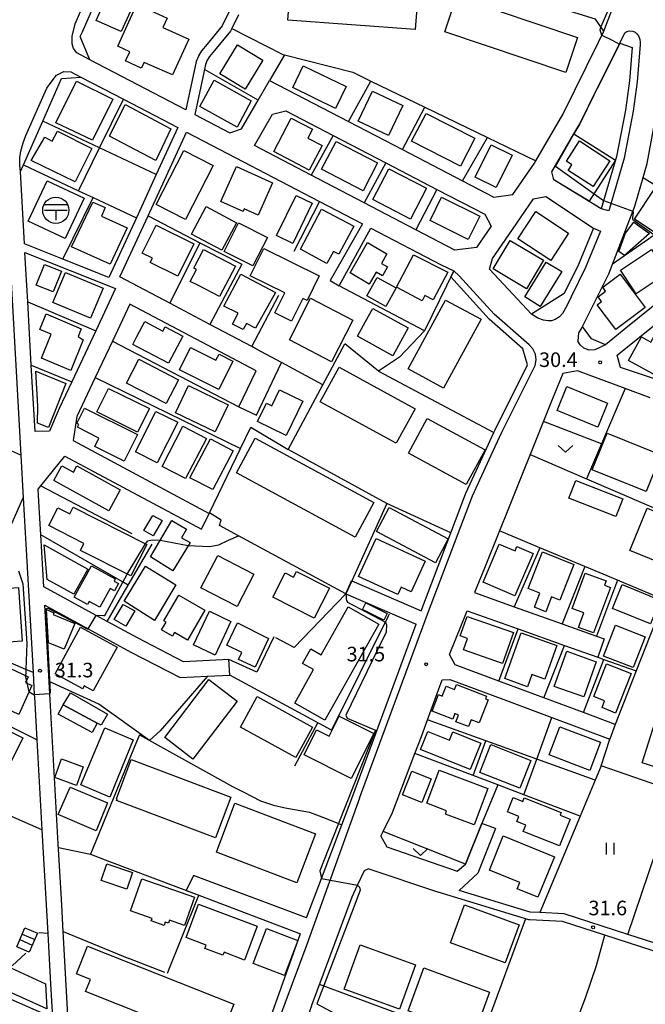
# Model space of a CAD drawing. Extents: x -14000 to -12000, y 90000 to 91500.
# Drawn here: x -12877 to -12717, y 90480 to 90733 of the extents above; entities that cross this region are included whole.
import ezdxf

# ---------------------------------------------------------------- set-up
doc = ezdxf.new("R2010")
doc.units = 0
for name, color, linetype in [('2101000', 7, 'Continuous'), ('2101001', 7, 'Continuous'), ('2106000', 3, 'Continuous'), ('2213000', 7, 'Continuous'), ('3001000', 4, 'Continuous'), ('3002000', 5, 'Continuous'), ('3003000', 7, 'Continuous'), ('3402000', 7, 'Continuous'), ('3509000', 1, 'Continuous'), ('5102000', 4, 'Continuous'), ('6110000', 1, 'Continuous'), ('6130000', 3, 'Continuous'), ('6140000', 3, 'Continuous'), ('6301000', 3, 'Continuous'), ('6302000', 3, 'Continuous'), ('6311000', 3, 'Continuous'), ('6313000', 3, 'Continuous'), ('7101000', 4, 'Continuous'), ('7101001', 8, 'Continuous'), ('7102000', 2, 'Continuous'), ('7102001', 8, 'Continuous'), ('7312000', 4, 'Continuous')]:
    doc.layers.add(name, color=color, linetype=linetype)
doc.styles.add('Dm_Anotation', font='txt.shx', dxfattribs={"bigfont": 'PSCDM.shx'})

# ---------------------------------------------------------------- blocks, each defined once
blk = doc.blocks.new('631100')
at = {"layer": '6311000'}
for points in [[(-0.4, 0.6), (-0.4, -0.6)], [(0.4, 0.6), (0.4, -0.6)]]:
    blk.add_lwpolyline(points, dxfattribs=at)
blk = doc.blocks.new('631300')
at = {"layer": '6313000'}
blk.add_lwpolyline([(0.75, 0.35), (0, -0.35), (-0.75, 0.35)], dxfattribs=at)
blk = doc.blocks.new('731200')
at = {"layer": '7312000'}
blk.add_circle((0, 0), 0.15, dxfattribs=at)
blk = doc.blocks.new('350900')
at = {"layer": '3509000'}
for points in [[(-1.16, 0.6), (1.16, 0.6)], [(-1.16, 0), (1.16, 0)], [(0, 0), (0, -1)]]:
    blk.add_lwpolyline(points, dxfattribs=at)
blk.add_circle((0, 0), 1.35, dxfattribs=at)

msp = doc.modelspace()

# ---------------------------------------------------------------- linework, layer by layer
at = {"layer": '2101000', "flags": 128}
for points in [[(-12818.54, 90750), (-12820.16, 90742.34), (-12825.37, 90731.7), (-12829.23, 90726.98), (-12830.71, 90725.25), (-12831.46, 90723.95), (-12831.48, 90723.91), (-12832.07, 90722.5), (-12834.7, 90710.07), (-12859.4, 90722.94), (-12861.86, 90728.91), (-12861.32, 90730.14), (-12856.06, 90742.25), (-12852.7, 90750)], [(-12726.83, 90649.68), (-12730.37, 90651.2), (-12732.73, 90654.39), (-12725.93, 90667.93), (-12719.24, 90685.33), (-12717.14, 90692.66), (-12716.09, 90696.3), (-12714.42, 90705.15), (-12712.7, 90717.05), (-12711.85, 90721.54), (-12708.85, 90743.32)], [(-12821.2, 90734.53), (-12822.92, 90731.03), (-12823.25, 90730.34), (-12827.31, 90725.37), (-12828.66, 90723.8), (-12829.22, 90722.84), (-12829.67, 90721.75), (-12829.94, 90720.46), (-12832.4, 90708.87), (-12823.41, 90704.18), (-12820.37, 90705.2), (-12816.09, 90712.59), (-12813.19, 90717.61), (-12792.85, 90707.05), (-12778.97, 90699.85), (-12763.53, 90691.83), (-12755.51, 90687.67), (-12750.59, 90688.33), (-12745.06, 90696.36), (-12744.72, 90696.94), (-12737.8, 90708.88), (-12728.61, 90727.45), (-12727.21, 90730.29)], [(-12740.55, 90694.16), (-12734.89, 90703.93), (-12733.4, 90706.51), (-12728.9, 90715.6), (-12723.12, 90727.25)], [(-12723.12, 90727.25), (-12719.94, 90726.14), (-12720.63, 90717.51), (-12721.66, 90710.04), (-12723.97, 90698.09), (-12727.87, 90684.67), (-12740.1, 90692.09), (-12740.55, 90694.16)], [(-12877.25, 90694.19), (-12876.46, 90695.96), (-12871.48, 90707.21), (-12866.65, 90718.1), (-12861.71, 90718.5)], [(-12861.71, 90718.5), (-12850.78, 90712.8), (-12836.77, 90705.5), (-12842.32, 90693.43), (-12847.44, 90682.29), (-12854.49, 90666.96), (-12866.39, 90671.71), (-12876.2, 90675.62), (-12877.25, 90694.19)], [(-12812.43, 90708.93), (-12809.02, 90709.81), (-12796.8, 90703.47), (-12783.27, 90696.45), (-12770.14, 90689.63), (-12757.81, 90683.23), (-12756.18, 90680.21), (-12759.97, 90674.71), (-12765.57, 90674.04), (-12775.58, 90679.26), (-12788.85, 90686.17), (-12802.51, 90693.29), (-12817.09, 90700.89), (-12812.43, 90708.93)], [(-12816.56, 90631.56), (-12810.09, 90645.13), (-12816.73, 90648.65), (-12817.78, 90649.21), (-12828.51, 90654.89), (-12838.82, 90660.35), (-12851.65, 90667.14), (-12844.44, 90682.84), (-12834.55, 90704.35), (-12821.88, 90697.75), (-12812.35, 90692.78), (-12800.35, 90686.52), (-12789.25, 90680.74), (-12797.64, 90666.23)], [(-12745.85, 90657.54), (-12756.66, 90669.08), (-12755.85, 90671.88), (-12751.68, 90677.93), (-12745.27, 90687.24)], [(-12638.42, 90595.97), (-12639.43, 90596.41), (-12649.51, 90600.85), (-12656.02, 90607.01), (-12661.91, 90611.62), (-12677.47, 90620.92), (-12677.59, 90620.99), (-12688.65, 90627.27), (-12707.13, 90637.77), (-12713.15, 90640.53), (-12713.44, 90640.66), (-12722.93, 90643.82), (-12723.75, 90647.04), (-12701.66, 90664.86), (-12679.94, 90682.39), (-12675.94, 90682.98), (-12674.75, 90683.01)], [(-12795.27, 90664.86), (-12787.16, 90679.65), (-12781.05, 90676.47), (-12775.16, 90673.4), (-12769.03, 90670.2), (-12765.8, 90668.71)], [(-12689.09, 90680.14), (-12692.54, 90677.36), (-12721.58, 90653.92), (-12726.83, 90649.68)], [(-12972.51, 90479.21), (-12965.47, 90495.08), (-12948.95, 90532.37), (-12943.96, 90543.62), (-12926.86, 90582.21), (-12923.68, 90589.38), (-12908.5, 90623.65), (-12904.24, 90633.26), (-12902.08, 90638.14), (-12895.89, 90652.13), (-12884.83, 90677.07), (-12880.17, 90675.01), (-12878.54, 90645.88), (-12877.15, 90621.26), (-12876.54, 90610.29), (-12875.79, 90597), (-12874.01, 90565.43), (-12873.69, 90559.66), (-12873.66, 90559.15), (-12873.04, 90548.11), (-12871.74, 90524.96), (-12870.24, 90498.31), (-12869.51, 90485.27), (-12869.03, 90476.69)], [(-12852.78, 90664.12), (-12857.9, 90653.25), (-12864.06, 90640.18), (-12867.28, 90633.34), (-12869.77, 90627.48), (-12873.49, 90627.35), (-12874.45, 90644.48), (-12875.36, 90660.72), (-12876.08, 90673.41), (-12852.78, 90664.12)], [(-12774.23, 90581.27), (-12774.05, 90581.74), (-12766.57, 90601.36), (-12762.69, 90611.53), (-12757.83, 90622.04), (-12755.5, 90627.15), (-12755.2, 90627.8), (-12746.81, 90644.51), (-12748.05, 90648.61), (-12756.72, 90656.27), (-12766.58, 90667.12), (-12765.8, 90668.71)], [(-12821.07, 90633.71), (-12816.66, 90642.96), (-12849.13, 90660.15), (-12853.61, 90650.64), (-12858.03, 90641.26), (-12862.76, 90631.21), (-12863.73, 90625.05), (-12828.73, 90606.32)], [(-12715.28, 90636), (-12721.74, 90638.4), (-12733.96, 90642.94), (-12737.79, 90642.27), (-12740.81, 90634.76), (-12746.17, 90621.45), (-12748.12, 90616.6), (-12751.93, 90607.13), (-12754.07, 90601.83), (-12757.93, 90592.24), (-12760.46, 90585.97), (-12750.24, 90582.32), (-12737.91, 90577.92), (-12729.11, 90574.78), (-12727.12, 90574.07)], [(-12823.7, 90568.8), (-12835.3, 90568.16), (-12847.11, 90574.32), (-12854.93, 90578.57), (-12857.79, 90580.12), (-12871.24, 90587.43), (-12871.99, 90600.78), (-12872.48, 90609.38), (-12872.66, 90612.58), (-12872, 90613.41), (-12865.85, 90621.08), (-12830.68, 90602.27)], [(-12792.09, 90588.98), (-12792.03, 90588.95), (-12774.23, 90581.27)], [(-12793.53, 90585.63), (-12775.49, 90577.85)], [(-12839.44, 90453.67), (-12864.3, 90463.86), (-12864.88, 90474.26), (-12866.18, 90497.27), (-12866.26, 90498.8), (-12866.64, 90505.59), (-12866.81, 90508.61), (-12867.53, 90521.37), (-12869.7, 90559.96), (-12869.79, 90561.53), (-12870.98, 90582.74), (-12859.8, 90576.66), (-12848.82, 90570.69), (-12836.18, 90564.11), (-12829.14, 90564.46), (-12823.42, 90564.75)], [(-12765.45, 90567.41), (-12766.91, 90570.07), (-12762.33, 90581.32)], [(-12762.33, 90581.32), (-12749.23, 90576.65), (-12737.32, 90572.4), (-12728.8, 90569.36)], [(-12803.69, 90502.32), (-12799.83, 90512.48), (-12794.6, 90526.24), (-12791.75, 90533.75), (-12775.49, 90577.85)], [(-12724.27, 90552.04), (-12732.48, 90555.11), (-12742.62, 90558.89), (-12754.23, 90563.22), (-12765.45, 90567.41)], [(-12784.53, 90523.32), (-12783.95, 90524.53), (-12781.58, 90529.47), (-12775.81, 90544.6), (-12774.14, 90548.97), (-12772.58, 90553.25), (-12768.83, 90563.56), (-12766.85, 90563.66)], [(-12766.85, 90563.66), (-12753.58, 90558.71), (-12740.58, 90553.86), (-12725.66, 90548.3)], [(-12784.53, 90523.32), (-12783, 90520.6), (-12764.95, 90514.35), (-12762.78, 90516.18), (-12758.55, 90526.6)], [(-12755.04, 90525.31), (-12759.62, 90513.83), (-12764.46, 90509.4)], [(-12788.75, 90514.49), (-12787.83, 90514.98)], [(-12701.87, 90489.79), (-12726.97, 90497.91), (-12737.81, 90501.41), (-12746.26, 90501.83), (-12746.49, 90501.84), (-12769.79, 90508.93), (-12769.89, 90508.96), (-12787.83, 90514.98)], [(-12803.69, 90502.32), (-12832.73, 90513.23)], [(-12827.94, 90416.22), (-12823.71, 90422.7), (-12821.68, 90426.76), (-12821.21, 90427.99), (-12816.64, 90439.9), (-12813.18, 90449.55), (-12808.17, 90463.52), (-12802.34, 90479.77), (-12802.3, 90479.88), (-12791.98, 90507.75), (-12790.54, 90510.75), (-12788.75, 90514.49)], [(-12834.59, 90509.36), (-12831.39, 90508.16), (-12805.24, 90498.23)], [(-12701.25, 90491.69), (-12721.03, 90498.09), (-12737.44, 90503.39), (-12743.65, 90503.7), (-12746.14, 90503.83), (-12764.46, 90509.4)], [(-12861.76, 90418.71), (-12860.89, 90418.38), (-12858.71, 90420.88), (-12857.34, 90421.78), (-12855.77, 90422.16), (-12853.86, 90422.17), (-12840.97, 90416.97), (-12837.46, 90416.43), (-12834.11, 90424.52), (-12829.6, 90435.42), (-12820.96, 90456.28), (-12812.84, 90476.91), (-12805.31, 90498.05), (-12805.24, 90498.23)]]:
    msp.add_lwpolyline(points, dxfattribs=at)
at = {"layer": '2101000'}
msp.add_lwpolyline([(-12745.27, 90687.24), (-12742.16, 90687.79), (-12729.91, 90679.67), (-12733.72, 90670.35), (-12737.41, 90662.89), (-12745.85, 90657.54)], dxfattribs=at)
at = {"layer": '2101001', "flags": 128}
for points in [[(-12727.21, 90730.29), (-12724.31, 90737.95)], [(-12797.64, 90666.23), (-12795.27, 90664.86)], [(-12821.07, 90633.71), (-12816.56, 90631.56)], [(-12830.68, 90602.27), (-12828.73, 90606.32)], [(-12793.53, 90585.63), (-12792.09, 90588.98)], [(-12727.12, 90574.07), (-12728.8, 90569.36)], [(-12823.42, 90564.75), (-12823.7, 90568.8)], [(-12724.27, 90552.04), (-12725.66, 90548.3)], [(-12755.04, 90525.31), (-12758.55, 90526.6)], [(-12832.73, 90513.23), (-12834.59, 90509.36)]]:
    msp.add_lwpolyline(points, dxfattribs=at)
at = {"layer": '2106000', "flags": 128}
msp.add_lwpolyline([(-12727.21, 90730.29), (-12729.35, 90733.43), (-12753.4, 90740.82), (-12755.27, 90740.25), (-12766.51, 90743.76), (-12767.25, 90745.27), (-12792.95, 90747.18), (-12794.65, 90745.77), (-12806.44, 90746.53), (-12808.16, 90748.44), (-12807.96, 90750)], dxfattribs=at)
at = {"layer": '2213000', "flags": 128}
for points in [[(-12859.4, 90722.94), (-12862.77, 90724.71), (-12863.58, 90725.83), (-12863.92, 90727.02), (-12863.98, 90729.04), (-12863.16, 90732.17), (-12855.42, 90750)], [(-12877.25, 90694.19), (-12877.44, 90695.9), (-12877.44, 90697.83), (-12877.12, 90699.5), (-12876.51, 90701.59), (-12875.85, 90703.51), (-12870.48, 90715.63), (-12869.31, 90717.21), (-12867.96, 90719.01), (-12866.11, 90719.95), (-12864.29, 90719.84), (-12861.71, 90718.5)], [(-12790.03, 90533.11), (-12772.33, 90581.09), (-12760.99, 90610.82), (-12756.16, 90621.28), (-12753.54, 90627), (-12744.84, 90644.35), (-12744.59, 90645.8), (-12744.77, 90647.3), (-12745.5, 90648.65), (-12746.44, 90649.64), (-12755.42, 90657.58), (-12764.38, 90667.43), (-12765.8, 90668.71)], [(-12732.73, 90654.39), (-12733.72, 90652.76), (-12733.83, 90651.76), (-12733.93, 90650.64)], [(-12726.83, 90649.68), (-12729.54, 90648.37), (-12731.02, 90648.3), (-12732.32, 90648.81), (-12733.29, 90649.68), (-12733.93, 90650.64)], [(-12790.03, 90533.11), (-12803.64, 90495.45), (-12816.55, 90460.78), (-12827.18, 90432.19), (-12829.53, 90427.04), (-12831.95, 90421.85), (-12838.95, 90412.68), (-12839.99, 90411.72), (-12841.37, 90411.43), (-12843.55, 90412.28), (-12860.89, 90418.38)]]:
    msp.add_lwpolyline(points, dxfattribs=at)
at = {"layer": '2213000'}
for points in [[(-12723.12, 90727.25), (-12721.82, 90729.88), (-12721.34, 90730.23), (-12720.66, 90730.38), (-12719.76, 90730.3), (-12719.2, 90730.01), (-12718.77, 90729.65), (-12718.31, 90729.08), (-12718.13, 90728.64), (-12717.99, 90728.18), (-12717.9, 90727.52), (-12717.87, 90726.92), (-12718.64, 90717.29), (-12719.69, 90709.71), (-12722.02, 90697.62), (-12725.95, 90684.11), (-12727.87, 90684.67)], [(-12729.91, 90679.67), (-12728.06, 90678.91), (-12731.89, 90669.52), (-12735.62, 90662.01), (-12736.77, 90659.68), (-12737.87, 90657.76), (-12738.59, 90656.9), (-12739.73, 90656.21), (-12740.66, 90655.87), (-12741.55, 90655.81), (-12742.71, 90656.03), (-12744.16, 90656.54), (-12745.85, 90657.54)]]:
    msp.add_lwpolyline(points, dxfattribs=at)
at = {"layer": '3001000', "flags": 128}
for points in [[(-12848.04, 90737.55), (-12851.33, 90730.2), (-12857.78, 90733.08), (-12854.49, 90740.44), (-12848.04, 90737.55)], [(-12839.5, 90733.69), (-12840.6, 90731.29), (-12833.93, 90728.25), (-12838.12, 90719.08), (-12845.41, 90722.29), (-12846.18, 90720.81), (-12850.2, 90722.65), (-12849.12, 90725.03), (-12852.23, 90726.45), (-12847.3, 90737.25), (-12839.5, 90733.69)], [(-12814.94, 90722.86), (-12819.45, 90715.41), (-12825.98, 90719.36), (-12821.47, 90726.82), (-12814.94, 90722.86)], [(-12796.22, 90710.47), (-12807.23, 90715.8), (-12804.5, 90721.43), (-12793.5, 90716.1), (-12796.22, 90710.47)], [(-12862.81, 90717.44), (-12853.53, 90712.83), (-12858.76, 90702.31), (-12868.12, 90706.74), (-12862.81, 90717.44)], [(-12827.46, 90717.67), (-12817.95, 90712.42), (-12821.51, 90705.66), (-12831.13, 90710.92), (-12827.46, 90717.67)], [(-12786.75, 90714.92), (-12778.9, 90711.21), (-12782.57, 90703.45), (-12790.42, 90707.15), (-12786.75, 90714.92)], [(-12850.29, 90711.46), (-12838.54, 90705.19), (-12842.46, 90697.1), (-12854.33, 90703.29), (-12850.29, 90711.46)], [(-12812.07, 90699.4), (-12807.65, 90707.97), (-12802.13, 90705.11), (-12803.31, 90702.77), (-12799.69, 90700.94), (-12803.02, 90694.56), (-12812.07, 90699.4)], [(-12772.94, 90709.16), (-12760.39, 90702.8), (-12764.05, 90695.58), (-12776.71, 90701.99), (-12772.94, 90709.16)], [(-12871.02, 90703.02), (-12869.06, 90702.02), (-12867.73, 90704.64), (-12858.86, 90700.14), (-12863.21, 90691.58), (-12874.49, 90697.02), (-12871.02, 90703.02)], [(-12796.09, 90701.98), (-12785.4, 90696.43), (-12789.12, 90689.29), (-12799.8, 90694.86), (-12796.09, 90701.98)], [(-12733.47, 90702.08), (-12725.65, 90697.01), (-12729.97, 90690.34), (-12736.37, 90694.48), (-12735.41, 90695.96), (-12736.84, 90696.89), (-12733.47, 90702.08)], [(-12827.68, 90695.8), (-12834.76, 90681.88), (-12842.34, 90685.74), (-12835.26, 90699.65), (-12827.68, 90695.8)], [(-12760.31, 90692.81), (-12756.19, 90701.12), (-12750.79, 90698.45), (-12754.91, 90690.13), (-12760.31, 90692.81)], [(-12816.13, 90683), (-12819.72, 90684.6), (-12820.01, 90683.95), (-12825.73, 90686.51), (-12821.71, 90695.51), (-12812.41, 90691.35), (-12816.13, 90683)], [(-12782.55, 90694.94), (-12772.85, 90689.91), (-12776.98, 90681.99), (-12786.66, 90687.04), (-12782.55, 90694.94)], [(-12860.82, 90687.34), (-12865.72, 90676.97), (-12875.25, 90681.48), (-12870.34, 90691.84), (-12860.82, 90687.34)], [(-12719.31, 90682), (-12714.08, 90689.88), (-12708.78, 90686.38), (-12713.99, 90678.5), (-12719.31, 90682)], [(-12811.37, 90677.78), (-12806.38, 90688.08), (-12802.22, 90686.06), (-12807.21, 90675.76), (-12811.37, 90677.78)], [(-12768.93, 90687.62), (-12759.13, 90682.78), (-12762.09, 90676.78), (-12771.89, 90681.61), (-12768.93, 90687.62)], [(-12855.44, 90684.94), (-12856.4, 90682.74), (-12849.8, 90679.73), (-12854.2, 90670.41), (-12864.15, 90674.86), (-12858.61, 90686.36), (-12855.44, 90684.94)], [(-12829.52, 90685.2), (-12821.7, 90681.07), (-12825.42, 90674.04), (-12833.23, 90678.16), (-12829.52, 90685.2)], [(-12791.53, 90680.15), (-12795.4, 90672.97), (-12796.71, 90673.68), (-12798.43, 90670.54), (-12805.24, 90674.3), (-12799.79, 90684.56), (-12791.53, 90680.15)], [(-12740.83, 90671.34), (-12749.3, 90676.95), (-12744.73, 90683.95), (-12736.27, 90678.37), (-12740.83, 90671.34)], [(-12842.38, 90680.47), (-12832.64, 90675.65), (-12836.77, 90667.32), (-12843.85, 90670.82), (-12843.31, 90671.92), (-12845.96, 90673.24), (-12842.38, 90680.47)], [(-12821.14, 90681.05), (-12813.74, 90677.29), (-12817.47, 90669.94), (-12824.87, 90673.7), (-12821.14, 90681.05)], [(-12830.17, 90674.2), (-12821.95, 90669.92), (-12826.04, 90662.05), (-12831.66, 90664.97), (-12833.58, 90665.96), (-12831.99, 90669.03), (-12832.66, 90669.38), (-12832.33, 90670.02), (-12830.17, 90674.2)], [(-12814.67, 90674.44), (-12800.42, 90667.37), (-12803.55, 90661.06), (-12804.66, 90661.61), (-12807.56, 90655.77), (-12811.79, 90657.87), (-12809.24, 90663), (-12818.15, 90667.43), (-12814.67, 90674.44)], [(-12792.46, 90668.18), (-12788.02, 90675.97), (-12783.03, 90673.04), (-12784.42, 90670.6), (-12782.85, 90669.71), (-12784.18, 90667.39), (-12785.81, 90668.32), (-12787.54, 90665.28), (-12792.46, 90668.18)], [(-12751.3, 90676.5), (-12742.73, 90671.42), (-12747.07, 90664.1), (-12755.64, 90669.18), (-12751.3, 90676.5)], [(-12710.93, 90668.09), (-12718.86, 90662.79), (-12722.91, 90668.86), (-12714.98, 90674.15), (-12710.93, 90668.09)], [(-12780.57, 90664.46), (-12776.2, 90672.81), (-12767.37, 90668.33), (-12771.08, 90661.25), (-12773.22, 90662.37), (-12773.94, 90660.99), (-12780.57, 90664.46)], [(-12866.73, 90668.64), (-12868.84, 90663.25), (-12873.21, 90664.97), (-12871.1, 90670.35), (-12866.73, 90668.64)], [(-12738.04, 90668.5), (-12743.55, 90659.49), (-12747.53, 90661.98), (-12742.01, 90670.96), (-12738.04, 90668.5)], [(-12859.22, 90656.54), (-12868.88, 90660.57), (-12865.66, 90668.3), (-12856, 90664.27), (-12859.22, 90656.54)], [(-12820.54, 90667.82), (-12811.68, 90663.16), (-12816.77, 90653.91), (-12819.14, 90655.14), (-12819.97, 90653.59), (-12822.7, 90655.02), (-12821.25, 90657.77), (-12824.92, 90659.59), (-12820.54, 90667.82)], [(-12788.16, 90662.24), (-12785.54, 90667.01), (-12780.59, 90664.31), (-12783.3, 90659.56), (-12788.16, 90662.24)], [(-12723, 90667.83), (-12716.56, 90659.23), (-12724.12, 90653.57), (-12728.93, 90659.99), (-12727.8, 90660.84), (-12728.7, 90662.04), (-12726.75, 90663.5), (-12727.48, 90664.48), (-12723, 90667.83)], [(-12802.63, 90661.69), (-12791.81, 90656.02), (-12797.23, 90645.31), (-12808.05, 90650.98), (-12802.63, 90661.69)], [(-12786.65, 90659.04), (-12777.52, 90654.03), (-12781.47, 90646.85), (-12790.59, 90651.86), (-12788.51, 90655.64), (-12786.65, 90659.04)], [(-12777.52, 90643.49), (-12767.9, 90661.18), (-12758.8, 90656.23), (-12768.42, 90638.54), (-12777.52, 90643.49)], [(-12864.32, 90643.1), (-12871.87, 90646.22), (-12869.32, 90652.39), (-12872.3, 90653.63), (-12870.65, 90657.62), (-12861.6, 90653.74), (-12862.38, 90651.85), (-12861.08, 90650.96), (-12864.32, 90643.1)], [(-12839.17, 90644.93), (-12848.38, 90649.73), (-12847.28, 90651.83), (-12845.29, 90655.66), (-12840.61, 90653.22), (-12840.07, 90654.26), (-12835.53, 90651.9), (-12839.17, 90644.93)], [(-12720.84, 90645.68), (-12717.49, 90651.7), (-12715.12, 90650.39), (-12711.94, 90656.12), (-12707.16, 90653.46), (-12713.69, 90641.7), (-12720.84, 90645.68)], [(-12826.27, 90638.21), (-12836.34, 90643.26), (-12833.49, 90648.95), (-12826.97, 90645.69), (-12826.17, 90647.28), (-12822.61, 90645.49), (-12826.27, 90638.21)], [(-12846.77, 90645.96), (-12836.61, 90640.67), (-12839.75, 90634.56), (-12849.94, 90639.8), (-12846.77, 90645.96)], [(-12795.32, 90643.93), (-12775.76, 90633.25), (-12780.61, 90624.37), (-12800.17, 90635.05), (-12795.32, 90643.93)], [(-12870.01, 90628.44), (-12872.84, 90629.56), (-12872.75, 90633.94), (-12873.3, 90642.92), (-12865.57, 90639.73), (-12870.01, 90628.44)], [(-12834.02, 90639.17), (-12823.83, 90634.28), (-12827.18, 90627.31), (-12837.37, 90632.21), (-12834.02, 90639.17)], [(-12736.7, 90638.92), (-12726.27, 90634.66), (-12728.79, 90628.49), (-12739.22, 90632.76), (-12736.7, 90638.92)], [(-12847.18, 90627.21), (-12857.6, 90632.47), (-12854.58, 90638.46), (-12844.09, 90633.33), (-12847.18, 90627.21)], [(-12804.66, 90635.22), (-12808.94, 90626.37), (-12816.29, 90629.92), (-12813.99, 90634.66), (-12812.62, 90634), (-12810.62, 90638.11), (-12804.66, 90635.22)], [(-12847.16, 90626.63), (-12850.58, 90619.76), (-12858.16, 90623.53), (-12857.08, 90625.71), (-12862.61, 90628.46), (-12862.26, 90629.17), (-12862.77, 90629.43), (-12860.79, 90633.42), (-12847.16, 90626.63)], [(-12842.08, 90619.36), (-12847.65, 90622.18), (-12842.42, 90632.51), (-12836.81, 90629.77), (-12842.08, 90619.36)], [(-12840.81, 90618.4), (-12835.46, 90628.74), (-12829.42, 90625.61), (-12834.77, 90615.28), (-12840.81, 90618.4)], [(-12762.59, 90613.73), (-12777.49, 90621.79), (-12772.64, 90630.75), (-12757.74, 90622.69), (-12762.59, 90613.73)], [(-12716.34, 90611.93), (-12730.2, 90617.51), (-12726.4, 90626.94), (-12712.54, 90621.36), (-12716.34, 90611.93)], [(-12833.66, 90615.51), (-12828.41, 90625.5), (-12822.56, 90622.43), (-12827.81, 90612.44), (-12833.66, 90615.51)], [(-12786.34, 90609.09), (-12791.13, 90600.23), (-12821.71, 90616.77), (-12816.92, 90625.63), (-12786.34, 90609.09)], [(-12854.53, 90607), (-12868.69, 90614.82), (-12866.62, 90618.58), (-12863.62, 90616.92), (-12862.74, 90618.53), (-12851.57, 90612.36), (-12854.53, 90607)], [(-12734.41, 90614.82), (-12722.34, 90610.05), (-12724.14, 90605.49), (-12736.21, 90610.27), (-12734.41, 90614.82)], [(-12848.9, 90590.24), (-12861.83, 90596.81), (-12860.92, 90598.62), (-12869.98, 90603.21), (-12867.65, 90607.8), (-12864.57, 90606.24), (-12863.69, 90607.97), (-12844.77, 90598.37), (-12848.9, 90590.24)], [(-12845.49, 90601.89), (-12843.24, 90605.83), (-12840.83, 90604.54), (-12843.13, 90600.54), (-12845.49, 90601.89)], [(-12782.43, 90607.85), (-12767.24, 90599.81), (-12770.52, 90593.62), (-12785.71, 90601.66), (-12782.43, 90607.85)], [(-12704.04, 90600.43), (-12707.68, 90591.53), (-12720.49, 90596.76), (-12716.04, 90607.64), (-12708.4, 90604.52), (-12709.2, 90602.54), (-12704.04, 90600.43)], [(-12833.63, 90598.85), (-12838.03, 90591.56), (-12843.8, 90595.17), (-12838.34, 90604.52), (-12834.55, 90602.31), (-12835.87, 90600.01), (-12833.63, 90598.85)], [(-12863.52, 90585.56), (-12870.35, 90589.36), (-12871.14, 90598.26), (-12859.93, 90592.02), (-12863.52, 90585.56)], [(-12785.76, 90599.9), (-12773.15, 90594.08), (-12776.8, 90586.19), (-12779.32, 90587.35), (-12780.18, 90585.47), (-12790.27, 90590.13), (-12785.76, 90599.9)], [(-12745.42, 90596.03), (-12750.11, 90585.15), (-12758.28, 90588.63), (-12754.1, 90598.41), (-12750.02, 90596.67), (-12749.55, 90597.79), (-12745.42, 90596.03)], [(-12826.51, 90595.54), (-12817.21, 90590.73), (-12821.53, 90582.38), (-12830.83, 90587.19), (-12826.51, 90595.54)], [(-12734.93, 90593.22), (-12738.55, 90584.06), (-12740.64, 90584.88), (-12742.15, 90581.06), (-12745.06, 90582.21), (-12743.65, 90585.79), (-12746.7, 90586.99), (-12742.97, 90596.41), (-12734.93, 90593.22)], [(-12852.86, 90589.5), (-12853.18, 90588.91), (-12852.05, 90588.28), (-12853.06, 90586.43), (-12854.16, 90587.03), (-12856.82, 90582.18), (-12859.58, 90583.7), (-12860.01, 90582.91), (-12863.44, 90584.79), (-12859, 90592.87), (-12852.86, 90589.5)], [(-12850.55, 90583.75), (-12845.06, 90592.76), (-12837.31, 90587.95), (-12842.79, 90578.81), (-12850.55, 90583.75)], [(-12806.26, 90591.39), (-12797.8, 90587.1), (-12801.69, 90579.42), (-12812.35, 90584.83), (-12809.21, 90591.02), (-12807.01, 90589.9), (-12806.26, 90591.39)], [(-12725.49, 90587.24), (-12729.88, 90575.58), (-12733.77, 90577.02), (-12732.38, 90580.78), (-12735.4, 90581.9), (-12731.98, 90590.99), (-12726.63, 90589.02), (-12727.02, 90587.88), (-12725.49, 90587.24)], [(-12724.95, 90581.91), (-12722.47, 90588.01), (-12712.77, 90584.05), (-12715.18, 90577.93), (-12724.95, 90581.91)], [(-12889.1, 90579.91), (-12885.82, 90580.14), (-12886.28, 90586.67), (-12877.79, 90587.26), (-12876.82, 90573.47), (-12888.59, 90572.65), (-12889.1, 90579.91)], [(-12853.12, 90579.07), (-12850.84, 90582.9), (-12847.8, 90581.24), (-12850.15, 90577.31), (-12853.12, 90579.07)], [(-12829.83, 90581.47), (-12834.27, 90573.76), (-12837.63, 90575.69), (-12838.16, 90574.78), (-12840.95, 90576.39), (-12839.8, 90578.39), (-12840.34, 90578.7), (-12836.52, 90585.33), (-12829.83, 90581.47)], [(-12863.27, 90578.05), (-12866.04, 90571.45), (-12870.03, 90573.06), (-12870.57, 90581.58), (-12868.63, 90580.77), (-12868.8, 90580.37), (-12863.27, 90578.05)], [(-12823.12, 90578.57), (-12827.2, 90569.92), (-12832.73, 90572.52), (-12828.66, 90581.17), (-12823.12, 90578.57)], [(-12785.1, 90577.89), (-12798.97, 90553.18), (-12806.72, 90557.53), (-12801.86, 90566.18), (-12804.69, 90567.77), (-12802.61, 90571.48), (-12799.94, 90569.98), (-12793.01, 90582.33), (-12785.1, 90577.89)], [(-12821.2, 90568.76), (-12820.31, 90570.53), (-12824.21, 90572.48), (-12821.47, 90578.2), (-12813.42, 90574.2), (-12816.92, 90566.79), (-12821.2, 90568.76)], [(-12762.25, 90574.17), (-12764.15, 90574.84), (-12762.38, 90579.85), (-12750.49, 90575.67), (-12753.29, 90567.74), (-12763.28, 90571.26), (-12762.25, 90574.17)], [(-12861.82, 90577.07), (-12852.4, 90571.94), (-12858.51, 90560.72), (-12860.82, 90561.98), (-12861.23, 90561.21), (-12868.35, 90565.09), (-12861.82, 90577.07)], [(-12739.27, 90572.33), (-12742.35, 90563.72), (-12745.7, 90564.91), (-12746.82, 90561.77), (-12752.71, 90563.87), (-12748.52, 90575.63), (-12739.27, 90572.33)], [(-12724.2, 90577.55), (-12716.62, 90574.62), (-12719.69, 90566.69), (-12727.27, 90569.62), (-12724.2, 90577.55)], [(-12729.17, 90568.19), (-12732.37, 90559.14), (-12739.96, 90561.83), (-12736.76, 90570.88), (-12729.17, 90568.19)], [(-12884.42, 90568.56), (-12875.28, 90564.31), (-12875.94, 90562.84), (-12874.28, 90562.09), (-12877.64, 90554.66), (-12888.45, 90559.67), (-12884.42, 90568.56)], [(-12729.82, 90559.22), (-12726.55, 90567.65), (-12720.2, 90565.13), (-12724.2, 90554.95), (-12727.68, 90556.41), (-12727.07, 90558.13), (-12729.82, 90559.22)], [(-12840.13, 90548.71), (-12828.77, 90563.6), (-12821.52, 90558.07), (-12832.88, 90543.18), (-12840.13, 90548.71)], [(-12854.85, 90554.72), (-12856.52, 90551.84), (-12857.52, 90552.38), (-12866.24, 90557.1), (-12864.39, 90560.23), (-12854.85, 90554.72)], [(-12759.28, 90552.45), (-12761.37, 90553.25), (-12762.03, 90551.53), (-12765.27, 90552.77), (-12764.62, 90554.49), (-12765.54, 90554.84), (-12766.09, 90553.42), (-12771.37, 90555.44), (-12769.73, 90559.74), (-12768.77, 90559.37), (-12767.79, 90561.93), (-12765.6, 90561.09), (-12765.14, 90562.31), (-12757.43, 90559.36), (-12757.69, 90558.68), (-12756.99, 90558.42), (-12759.28, 90552.45)], [(-12897.19, 90558.65), (-12893.75, 90556.96), (-12894.32, 90555.81), (-12891.13, 90554.24), (-12890.41, 90555.71), (-12883.16, 90552.14), (-12883.99, 90550.44), (-12881.01, 90548.97), (-12880.27, 90550.46), (-12876.63, 90548.66), (-12881.25, 90539.3), (-12901.75, 90549.42), (-12897.19, 90558.65)], [(-12816.37, 90559.22), (-12802.14, 90551.4), (-12806.44, 90543.56), (-12820.67, 90551.37), (-12816.37, 90559.22)], [(-12786.41, 90549.72), (-12792.19, 90538.19), (-12804.32, 90544.27), (-12801.11, 90550.66), (-12797.87, 90549.04), (-12795.3, 90554.17), (-12786.41, 90549.72)], [(-12705.05, 90538.26), (-12717.36, 90542.17), (-12714.07, 90552.52), (-12701.76, 90548.61), (-12705.05, 90538.26)], [(-12861.71, 90536.52), (-12855.56, 90551.17), (-12848.28, 90548.12), (-12854.28, 90533.4), (-12861.71, 90536.52)], [(-12761.63, 90540.46), (-12774.38, 90545.61), (-12772.49, 90550.28), (-12766.94, 90548.04), (-12766.08, 90550.18), (-12758.88, 90547.27), (-12761.63, 90540.46)], [(-12738.55, 90551.48), (-12728.04, 90547.5), (-12730.79, 90540.24), (-12741.3, 90544.22), (-12738.55, 90551.48)], [(-12748.81, 90535.66), (-12759.12, 90539.73), (-12756.28, 90546.91), (-12745.98, 90542.84), (-12748.81, 90535.66)], [(-12862.85, 90536.41), (-12868.44, 90538.46), (-12866.69, 90543.21), (-12861.1, 90541.15), (-12862.85, 90536.41)], [(-12823.14, 90533.4), (-12827.06, 90522.95), (-12852.56, 90532.52), (-12852.41, 90532.92), (-12852.57, 90532.98), (-12848.8, 90543.03), (-12823.14, 90533.4)], [(-12779.03, 90533.99), (-12776.59, 90540.06), (-12771.61, 90538.06), (-12774.05, 90531.98), (-12779.03, 90533.99)], [(-12769.59, 90540.29), (-12757.09, 90535.62), (-12760.6, 90526.25), (-12767.97, 90529.01), (-12767.64, 90529.88), (-12772.77, 90531.8), (-12769.59, 90540.29)], [(-12857.81, 90524.75), (-12867.52, 90528.9), (-12864.49, 90535.98), (-12854.9, 90531.88), (-12857.81, 90524.75)], [(-12735.86, 90527.75), (-12738.61, 90520.86), (-12747.94, 90524.58), (-12747.3, 90526.19), (-12749.57, 90527.1), (-12749.06, 90528.38), (-12752.01, 90529.56), (-12750.54, 90533.25), (-12748.09, 90532.28), (-12747.71, 90533.22), (-12738.17, 90529.42), (-12738.43, 90528.77), (-12735.86, 90527.75)], [(-12801.38, 90523.96), (-12806.18, 90511.35), (-12826.87, 90519.23), (-12822.08, 90531.84), (-12801.38, 90523.96)], [(-12753.07, 90523.39), (-12739.94, 90518.05), (-12744.17, 90507.64), (-12749.51, 90509.81), (-12748.85, 90511.43), (-12756.64, 90514.6), (-12753.07, 90523.39)], [(-12849.86, 90509.72), (-12856.46, 90511.94), (-12855.03, 90516.21), (-12848.43, 90514), (-12849.86, 90509.72)], [(-12832.51, 90507.62), (-12835.04, 90500.39), (-12838.88, 90501.73), (-12839.15, 90500.96), (-12840.02, 90501.26), (-12840.32, 90500.41), (-12843.6, 90501.55), (-12843.38, 90502.2), (-12848.92, 90504.14), (-12846.06, 90512.35), (-12832.51, 90507.62)], [(-12831.43, 90505.83), (-12816.39, 90500.18), (-12819.65, 90491.5), (-12824.9, 90493.48), (-12825.18, 90492.73), (-12829.84, 90494.47), (-12829.51, 90495.35), (-12834.64, 90497.28), (-12831.43, 90505.83)], [(-12748.99, 90500.55), (-12752.58, 90490.75), (-12766.62, 90495.9), (-12763.03, 90505.7), (-12748.99, 90500.55)], [(-12878.18, 90494.87), (-12876.11, 90499.75), (-12872.9, 90498.39), (-12874.97, 90493.51), (-12878.18, 90494.87)], [(-12817.39, 90490.59), (-12813.93, 90499.59), (-12805.93, 90496.51), (-12809.38, 90487.52), (-12817.39, 90490.59)], [(-12826.47, 90469.91), (-12860.48, 90483.43), (-12859.26, 90486.49), (-12862.82, 90487.91), (-12859.98, 90495.05), (-12822.41, 90480.11), (-12826.47, 90469.91)], [(-12775.69, 90490.23), (-12779.78, 90478.88), (-12794.02, 90484.01), (-12789.92, 90495.37), (-12775.69, 90490.23)], [(-12879.74, 90489.52), (-12870.8, 90485.4), (-12870.47, 90478.94), (-12882.01, 90484.16), (-12879.74, 90489.52)], [(-12756.6, 90483.22), (-12760.68, 90472.18), (-12777.56, 90478.42), (-12773.48, 90489.45), (-12756.6, 90483.22)]]:
    msp.add_lwpolyline(points, close=True, dxfattribs=at)
at = {"layer": '3002000', "flags": 128}
for points in [[(-12807.82, 90741.94), (-12775.09, 90739.59), (-12775.72, 90730.78), (-12808.45, 90733.13), (-12807.82, 90741.94)], [(-12765.09, 90739.18), (-12733.98, 90728.7), (-12737.01, 90719.69), (-12768.13, 90730.17), (-12765.09, 90739.18)]]:
    msp.add_lwpolyline(points, close=True, dxfattribs=at)
at = {"layer": '3003000', "flags": 128}
for points in [[(-12715.44, 90678.26), (-12721.89, 90672.65), (-12723.37, 90673.67), (-12721.67, 90678.38), (-12719.53, 90681.22), (-12715.44, 90678.26)], [(-12789.29, 90581.6), (-12788.44, 90583.32), (-12782.9, 90580.57), (-12783.76, 90578.85), (-12789.29, 90581.6)], [(-12866.29, 90557.13), (-12866.24, 90557.1), (-12857.52, 90552.38), (-12858.83, 90549.97), (-12867.59, 90554.71), (-12866.29, 90557.13)]]:
    msp.add_lwpolyline(points, close=True, dxfattribs=at)
at = {"layer": '3402000', "flags": 128}
for points in [[(-12876.78, 90498.18), (-12873.59, 90496.76)], [(-12877.39, 90496.75), (-12874.2, 90495.33)]]:
    msp.add_lwpolyline(points, dxfattribs=at)
at = {"layer": '5102000', "flags": 128}
msp.add_lwpolyline([(-12943.03, 90463.75), (-12935.16, 90479.76), (-12925.4, 90501.51), (-12907.75, 90540.79), (-12898.75, 90560.84), (-12896.06, 90566.82), (-12893.03, 90573.56), (-12883.4, 90595), (-12876.54, 90610.29)], dxfattribs=at)
at = {"layer": '6110000', "flags": 128}
for points in [[(-12822.92, 90731.03), (-12809.8, 90724.32), (-12809.37, 90724.21), (-12791.76, 90719.73), (-12787.1, 90717.47), (-12773.24, 90710.76), (-12757.16, 90702.97), (-12744.72, 90696.94)], [(-12828.73, 90606.32), (-12828.67, 90606.45), (-12820.69, 90623), (-12818.04, 90628.5), (-12808.42, 90622.75)], [(-12783.01, 90608.87), (-12792.03, 90588.95), (-12793.53, 90585.63), (-12821.18, 90600.57), (-12826.05, 90603.2), (-12825.67, 90604.56), (-12828.67, 90606.45)]]:
    msp.add_lwpolyline(points, dxfattribs=at)
at = {"layer": '6130000', "flags": 128}
for points in [[(-12862.29, 90689.29), (-12856.89, 90700.32), (-12850.78, 90712.8)], [(-12866.39, 90671.71), (-12858.57, 90687.53)], [(-12766.57, 90601.36), (-12783.01, 90608.87), (-12808.42, 90622.75), (-12799.46, 90639.41), (-12793.81, 90649.9)], [(-12800.81, 90552.56), (-12806.75, 90541.38)], [(-12846.67, 90549.41), (-12822.7, 90536.1), (-12819.81, 90534.62), (-12815.53, 90532.42), (-12812.15, 90531.3), (-12809.17, 90530.63), (-12802.95, 90529.48), (-12798.63, 90527.9), (-12795.44, 90526.58), (-12794.6, 90526.24)], [(-12680.33, 90524.93), (-12681.56, 90525.36), (-12708.6, 90534.74), (-12727.92, 90541.45), (-12729.48, 90537.7), (-12733.34, 90528.45), (-12743.65, 90503.7)], [(-12721.03, 90498.09), (-12708.6, 90534.74)], [(-12866.26, 90498.8), (-12849.38, 90491.86)], [(-12840.08, 90488.27), (-12849.38, 90491.86)]]:
    msp.add_lwpolyline(points, dxfattribs=at)
at = {"layer": '6140000', "flags": 128}
for points in [[(-12809.37, 90724.21), (-12813.19, 90717.61)], [(-12816.09, 90712.59), (-12829.94, 90720.46)], [(-12792.85, 90707.05), (-12787.1, 90717.47)], [(-12778.97, 90699.85), (-12773.24, 90710.76)], [(-12724.96, 90670.45), (-12715.76, 90676.95), (-12704.63, 90684.81), (-12701.63, 90686.93), (-12700.83, 90687.64), (-12690.72, 90696.53), (-12687.36, 90699.49), (-12682.48, 90707.89), (-12681.26, 90709.99)], [(-12842.32, 90693.43), (-12856.89, 90700.32), (-12871.48, 90707.21)], [(-12796.8, 90703.47), (-12802.51, 90693.29)], [(-12763.53, 90691.83), (-12757.16, 90702.97)], [(-12734.89, 90703.93), (-12724.25, 90697.14)], [(-12724.25, 90697.14), (-12730.99, 90686.57), (-12739.8, 90691.91), (-12739.85, 90691.94)], [(-12876.46, 90695.96), (-12862.29, 90689.29), (-12858.57, 90687.53), (-12847.44, 90682.29)], [(-12783.27, 90696.45), (-12788.85, 90686.17)], [(-12717.14, 90692.66), (-12716.56, 90692.34)], [(-12716.56, 90692.34), (-12715.05, 90691.39), (-12704.63, 90684.81)], [(-12770.14, 90689.63), (-12775.58, 90679.26)], [(-12800.35, 90686.52), (-12806.93, 90673.62)], [(-12844.44, 90682.84), (-12831.08, 90675.85), (-12838.82, 90660.35)], [(-12831.08, 90675.85), (-12820.34, 90670.39), (-12828.51, 90654.89)], [(-12765.8, 90668.71), (-12773.37, 90653.29), (-12779.8, 90646.5), (-12785.15, 90642.87), (-12793.81, 90649.9)], [(-12773.37, 90653.29), (-12795.27, 90664.86)], [(-12817.78, 90649.21), (-12810.78, 90662.43)], [(-12875.36, 90660.72), (-12857.9, 90653.25)], [(-12853.61, 90650.64), (-12821.07, 90633.71)], [(-12874.45, 90644.48), (-12864.06, 90640.18)], [(-12799.46, 90639.41), (-12810.09, 90645.13)], [(-12858.03, 90641.26), (-12820.69, 90623)], [(-12785.15, 90642.87), (-12755.5, 90627.15)], [(-12721.74, 90638.4), (-12727.85, 90624.2), (-12742.75, 90629.94)], [(-12877.15, 90621.26), (-12904.24, 90633.26)], [(-12746.17, 90621.45), (-12731.7, 90615.23), (-12700.38, 90601.76), (-12687.7, 90596.31), (-12678.27, 90615.57)], [(-12872, 90613.41), (-12848.57, 90601.17)], [(-12849.52, 90587.85), (-12851.03, 90588.72), (-12871.99, 90600.78)], [(-12711.67, 90584.12), (-12723.71, 90589.15), (-12732.14, 90592.67), (-12743.7, 90597.5), (-12754.07, 90601.83)], [(-12854.93, 90578.57), (-12849.52, 90587.85), (-12843.36, 90598.45)], [(-12743.7, 90597.5), (-12750.24, 90582.32)], [(-12732.14, 90592.67), (-12737.91, 90577.92)], [(-12723.71, 90589.15), (-12729.11, 90574.78)], [(-12664.39, 90564.6), (-12709.82, 90588.84), (-12711.67, 90584.12), (-12718.86, 90565.82), (-12724.27, 90552.04)], [(-12793.53, 90585.63), (-12806.85, 90571.86), (-12811.53, 90574.32)], [(-12782.43, 90580.38), (-12782.65, 90579.94), (-12797.23, 90550.63), (-12823.42, 90564.75)], [(-12754.23, 90563.22), (-12749.23, 90576.65)], [(-12874.01, 90565.43), (-12875.84, 90566.21), (-12893.03, 90573.56)], [(-12812.12, 90574.6), (-12816.43, 90565.47), (-12823.7, 90568.8)], [(-12742.62, 90558.89), (-12737.32, 90572.4)], [(-12732.48, 90555.11), (-12727.18, 90568.78)], [(-12728.8, 90569.36), (-12727.18, 90568.78), (-12718.86, 90565.82)], [(-12841.3, 90550.44), (-12844.09, 90547.96), (-12857.06, 90557.31), (-12869.88, 90563.1)], [(-12829.14, 90564.46), (-12841.3, 90550.44)], [(-12873.04, 90548.11), (-12898.75, 90560.84)], [(-12729.48, 90537.7), (-12744.47, 90543.11), (-12757.58, 90547.84), (-12772.58, 90553.25)], [(-12747.78, 90533.95), (-12744.47, 90543.11), (-12740.58, 90553.86)], [(-12846.67, 90549.41), (-12847.42, 90547.58), (-12859.2, 90518.7)], [(-12760.86, 90538.92), (-12757.58, 90547.84)], [(-12733.34, 90528.45), (-12747.78, 90533.95), (-12754.52, 90536.51), (-12760.86, 90538.92), (-12775.81, 90544.6)], [(-12871.74, 90524.96), (-12907.75, 90540.79)], [(-12754.52, 90536.51), (-12758.55, 90526.6), (-12762.78, 90516.18), (-12783.95, 90524.53)], [(-12867.48, 90520.42), (-12859.2, 90518.7), (-12854.36, 90516.83), (-12831.39, 90508.16)], [(-12831.79, 90507.25), (-12839.54, 90488.07)], [(-12831.39, 90508.16), (-12831.79, 90507.25)], [(-12925.4, 90501.51), (-12869.03, 90476.69)], [(-12870.24, 90498.31), (-12872.49, 90498.53)], [(-12875.89, 90493.28), (-12879.37, 90490)]]:
    msp.add_lwpolyline(points, dxfattribs=at)
at = {"layer": '6301000', "flags": 128}
for points in [[(-12727.85, 90624.2), (-12731.7, 90615.23)], [(-12727.92, 90541.45), (-12725.66, 90548.3)], [(-12747.34, 90502.1), (-12759.16, 90469.97), (-12800.32, 90485.22)]]:
    msp.add_lwpolyline(points, dxfattribs=at)
at = {"layer": '6302000', "flags": 128}
msp.add_lwpolyline([(-12743.99, 90451.73), (-12743.58, 90452.69), (-12737.85, 90466.24), (-12731.9, 90481.8), (-12729.14, 90490.12), (-12726.97, 90497.91)], dxfattribs=at)
at = {"layer": '7101000', "flags": 128}
for points in [[(-12727.73, 90729.24), (-12728.16, 90730.55), (-12727.97, 90731.41)], [(-12739.69, 90695.64), (-12734.26, 90691.76), (-12727.27, 90686.75)], [(-12719.74, 90684.03), (-12719.71, 90683.81), (-12719.72, 90683.03), (-12719.88, 90682.4), (-12719.88, 90682.32), (-12719.87, 90682.15), (-12719.84, 90682.1), (-12719.76, 90681.91), (-12714.32, 90678.05), (-12713.87, 90677.86)]]:
    msp.add_lwpolyline(points, dxfattribs=at)
at = {"layer": '7101001', "flags": 128}
for points in [[(-12725.33, 90737.5), (-12727.97, 90731.41)], [(-12727.73, 90729.24), (-12725.1, 90727.99), (-12723.17, 90726.97)], [(-12723.17, 90726.97), (-12728.9, 90715.6), (-12729.76, 90713.89), (-12733.4, 90706.51), (-12734.89, 90703.93), (-12739.69, 90695.64)], [(-12727.27, 90686.75), (-12719.74, 90684.03)]]:
    msp.add_lwpolyline(points, dxfattribs=at)
at = {"layer": '7102000', "flags": 128}
for points in [[(-12845.06, 90598.52), (-12844.45, 90599.27), (-12843.39, 90599.54), (-12841.29, 90599.47)], [(-12834.08, 90598.1), (-12828.66, 90597.86), (-12826.26, 90598.26), (-12823.71, 90599.45), (-12821.18, 90600.57)], [(-12877.72, 90591.54), (-12876.63, 90588.19), (-12875.64, 90572.88), (-12875.84, 90566.21), (-12875.87, 90565.22), (-12875.95, 90564.62)], [(-12857.79, 90580.12), (-12857.35, 90580.18), (-12855.89, 90580.06), (-12855.55, 90580.12), (-12849.78, 90590.69)], [(-12793.53, 90585.63), (-12793.44, 90584.9)], [(-12793.44, 90584.9), (-12793.5, 90584.35), (-12793.42, 90583.91), (-12793.15, 90583.5), (-12783.34, 90578.33), (-12783.08, 90577.72), (-12783.22, 90575.75), (-12785.41, 90571.25)], [(-12869.7, 90559.96), (-12869.52, 90560.39), (-12870.65, 90581.55), (-12870.53, 90581.84), (-12870.39, 90581.92), (-12870.22, 90581.93), (-12869.86, 90581.83), (-12867.58, 90580.57), (-12860.46, 90576.79), (-12860.07, 90576.64), (-12859.8, 90576.66)], [(-12785.41, 90571.25), (-12793.54, 90554.49), (-12793.22, 90553.72), (-12785.9, 90550.57), (-12795.44, 90526.58), (-12795.59, 90526.19)], [(-12875.03, 90560.43), (-12873.69, 90559.66)], [(-12795.59, 90526.19), (-12800.27, 90514.39), (-12799.83, 90512.48)], [(-12790.54, 90510.75), (-12790.05, 90510.2), (-12789.85, 90509.49), (-12791.01, 90506.47), (-12800.99, 90480.2), (-12785.51, 90471.94), (-12761.39, 90459.07), (-12760.56, 90458.63), (-12743.58, 90452.69), (-12719.06, 90444.11), (-12716.64, 90442.68), (-12715.83, 90442.36), (-12715.2, 90442.27), (-12714.7, 90442.31), (-12714.59, 90442.3), (-12713.89, 90442.79), (-12713.68, 90443.13)]]:
    msp.add_lwpolyline(points, dxfattribs=at)
at = {"layer": '7102001', "flags": 128}
for points in [[(-12849.78, 90590.69), (-12845.06, 90598.52)], [(-12841.29, 90599.47), (-12834.08, 90598.1)], [(-12793.53, 90585.63), (-12821.18, 90600.57)], [(-12859.8, 90576.66), (-12857.79, 90580.12)], [(-12875.03, 90560.43), (-12875.95, 90564.62)], [(-12869.7, 90559.96), (-12873.69, 90559.66)], [(-12799.83, 90512.48), (-12790.54, 90510.75)]]:
    msp.add_lwpolyline(points, dxfattribs=at)

# ---------------------------------------------------------------- block references
at = {"layer": '3509000', "xscale": 2.5, "yscale": 2.5, "zscale": 2.5}
msp.add_blockref('350900', (-12868.16, 90684.26), dxfattribs=at)
at = {"layer": '6311000', "xscale": 2.5, "yscale": 2.5, "zscale": 2.5}
msp.add_blockref('631100', (-12725.63, 90520.16), dxfattribs=at)
at = {"layer": '6313000', "xscale": 2.5, "yscale": 2.5, "zscale": 2.5}
for p in [(-12737.09, 90622.92), (-12774.34, 90519.26)]:
    msp.add_blockref('631300', p, dxfattribs=at)
at = {"layer": '7312000', "xscale": 2.5, "yscale": 2.5, "zscale": 2.5}
for p in [(-12728.17, 90645.17, 30.4), (-12772.9, 90567.54, 31.5), (-12872.22, 90565.88, 31.3), (-12729.98, 90499.91, 31.6)]:
    msp.add_blockref('731200', p, dxfattribs=at)

# ---------------------------------------------------------------- texts
at = {"layer": '7312000', "style": 'Dm_Anotation'}
for s, p in [('30.4', (-12743.88, 90643.97)), ('31.5', (-12793.38, 90568.28)), ('31.3', (-12868.42, 90564.17)), ('31.6', (-12731.17, 90503))]:
    msp.add_text(s, height=3.75, dxfattribs=at).set_placement(p)

doc.saveas('drawing.dxf')
